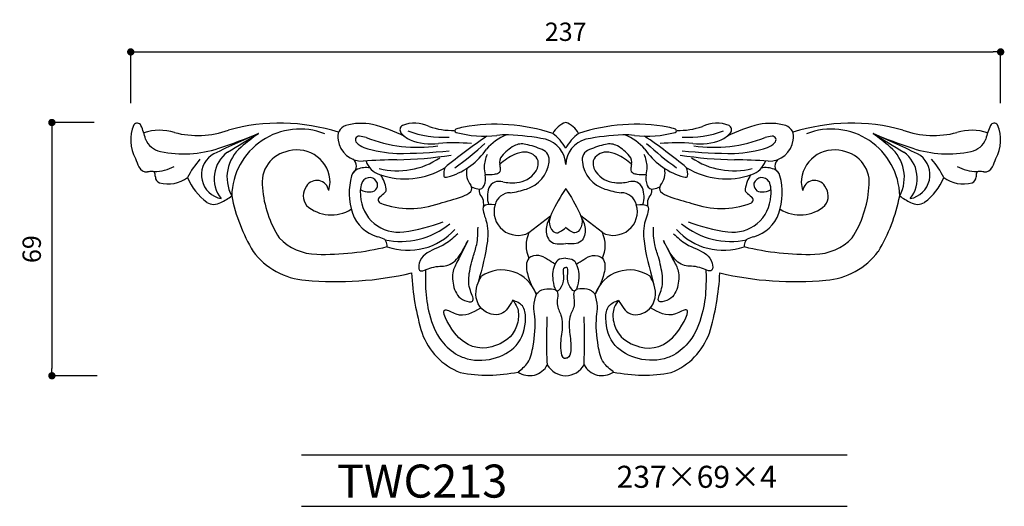
# Model space of a CAD drawing. Extents: x -77 to 191, y 0 to 133.
import ezdxf

# ---------------------------------------------------------------- set-up
doc = ezdxf.new("R2010")
doc.units = 0
doc.header["$MEASUREMENT"] = 0
doc.layers.get('0').update_dxf_attribs({"linetype": 'CONTINUOUS'})
doc.layers.get('DEFPOINTS').update_dxf_attribs({"linetype": 'CONTINUOUS'})
for name, color, linetype in [('HOJO', 3, 'CONTINUOUS'), ('KIJUN', 7, 'CONTINUOUS'), ('SUNPOU', 70, 'CONTINUOUS'), ('WAKU', 1, 'CONTINUOUS')]:
    doc.layers.add(name, color=color, linetype=linetype)
doc.styles.add('SUNPOU', font='txt', dxfattribs={"bigfont": 'bigfont'})
doc.dimstyles.get("Standard").update_dxf_attribs({"dimtxt": 0.18, "dimasz": 0.18, "dimexe": 0.18, "dimexo": 0.0625, "dimgap": 0.09, "dimtad": 0, "dimtih": 1, "dimtoh": 1, "dimdec": 4, "dimzin": 0, "dimdsep": 46, "dimtxsty": 'STANDARD', "dimcen": 0.09, "dimadec": 0, "dimazin": 0, "dimtfac": 1, "dimtdec": 4, "dimtofl": 0, "dimtmove": 0, "dimatfit": 3, "dimfxl": 1, "dimtolj": 1, "dimtzin": 0, "dimarcsym": 0})

# ---------------------------------------------------------------- blocks, each defined once
blk = doc.blocks.new('_Dot')
at = {"color": 0, "linetype": 'ByBlock', "lineweight": -2}
blk.add_line((-0.5, 0), (-1, 0), dxfattribs=at)
at = {"color": 0, "linetype": 'ByBlock', "const_width": 0.5}
blk.add_lwpolyline([(-0.25, 0, 1), (0.25, 0, 1)], format="xyb", close=True, dxfattribs=at)
blk = doc.blocks.new('*D2')
at = {"layer": 'DEFPOINTS', "color": 0}
for p in [(190.47, 123.8), (-46.53, 99.8), (190.47, 99.8)]:
    blk.add_point(p, dxfattribs=at)
at = {"layer": 'SUNPOU', "color": 70, "lineweight": -2}
for p, q in [((-46.53, 109.8), (-46.53, 123.8)), ((190.47, 109.8), (190.47, 123.8))]:
    blk.add_line(p, q, dxfattribs=at)
at = {"layer": 'SUNPOU', "color": 60, "lineweight": -2}
blk.add_line((-44.53, 123.8), (188.47, 123.8), dxfattribs=at)
at = {"layer": 'SUNPOU', "color": 60, "lineweight": -2, "xscale": 2, "yscale": 2, "zscale": 2, "rotation": 180}
blk.add_blockref('_Dot', (-46.53, 123.8), dxfattribs=at)
at = {"layer": 'SUNPOU', "color": 60, "lineweight": -2, "xscale": 2, "yscale": 2, "zscale": 2}
blk.add_blockref('_Dot', (190.47, 123.8), dxfattribs=at)
at = {"layer": 'SUNPOU', "color": 60, "insert": (71.97, 129.3), "char_height": 5, "attachment_point": 5, "style": 'SUNPOU'}
blk.add_mtext('\\A1;237', dxfattribs=at)
blk = doc.blocks.new('*D3')
at = {"layer": 'DEFPOINTS', "color": 0}
for p in [(-46.48, 104.57), (-68.01, 35.57), (-45.7, 35.57)]:
    blk.add_point(p, dxfattribs=at)
at = {"layer": 'SUNPOU', "color": 70, "lineweight": -2}
for p, q in [((-56.48, 104.57), (-68.01, 104.57)), ((-55.7, 35.57), (-68.01, 35.57))]:
    blk.add_line(p, q, dxfattribs=at)
at = {"layer": 'SUNPOU', "color": 60, "lineweight": -2}
blk.add_line((-68.01, 102.57), (-68.01, 37.57), dxfattribs=at)
at = {"layer": 'SUNPOU', "color": 60, "lineweight": -2, "xscale": 2, "yscale": 2, "zscale": 2}
for p, rotation in [((-68.01, 104.57), 90), ((-68.01, 35.57), 270)]:
    blk.add_blockref('_Dot', p, dxfattribs=dict(at, rotation=rotation))
at = {"layer": 'SUNPOU', "color": 60, "insert": (-73.51, 70.07), "char_height": 5, "attachment_point": 5, "rotation": 90, "style": 'SUNPOU'}
blk.add_mtext('\\A1;69', dxfattribs=at)

msp = doc.modelspace()

# ---------------------------------------------------------------- linework, layer by layer
at = {"layer": 'KIJUN'}
for p, q in [((61.97, 74.57), (67.85, 79.13)), ((81.97, 74.57), (76.09, 79.13))]:
    msp.add_line(p, q, dxfattribs=at)
for centre, radius, start, end in [((-35.9, 99.8), 10.63, 157.3471, 208.2708), ((-44.77, 103.2), 1.17, 28.6212, 143.5823), ((-61.65, 95.69), 19.64, 12.8984, 24.2639), ((-38.68, 89.11), 13.36, 72.2918, 108.7603), ((-28.32, 125.68), 24.65, 255.2024, 289.9359), ((-5.93, 52.01), 52.39, 72.2122, 105.4833), ((-0.44, 84.19), 18.59, 68.6746, 178.8334), ((13.09, 100.69), 3.24, 109.0042, 195.8531), ((16.26, 88.84), 15.5, 78.6071, 105.8422), ((10.73, 67.54), 37.5, 62.3972, 76.7454), ((28.15, 102.58), 1.35, 120.4534, 216.5742), ((30.85, 95.34), 9.06, 64.5883, 111.9481), ((38.58, 127.7), 27.15, 249.2146, 273.5187), ((40.99, 120.46), 18.05, 249.7477, 272.3066), ((42.19, 102.31), 0.433, 107.838, 261.4474), ((46.46, 91.59), 11.97, 101.3272, 111.5331), ((52.84, 54.58), 49.53, 71.599, 100.1533), ((74.11, 98.53), 6.41, 109.5304, 151.6722), ((69.83, 98.53), 6.41, 28.3278, 70.4696), ((91.11, 54.58), 49.53, 79.8467, 108.401), ((97.49, 91.59), 11.97, 68.4669, 78.6728), ((101.75, 102.31), 0.433, 278.5526, 72.162), ((102.95, 120.46), 18.05, 267.6934, 290.2523), ((105.36, 127.7), 27.15, 266.4813, 290.7854), ((113.09, 95.34), 9.06, 68.0519, 115.4117), ((133.21, 67.54), 37.5, 103.2546, 117.6028), ((115.8, 102.58), 1.35, 323.4258, 59.5466), ((127.68, 88.84), 15.5, 74.1578, 101.3929), ((130.85, 100.69), 3.24, 344.1469, 70.9958), ((149.87, 52.01), 52.39, 74.5167, 107.7878), ((144.38, 84.19), 18.59, 1.1666, 111.3254), ((172.26, 125.68), 24.65, 250.0641, 284.7976), ((182.62, 89.11), 13.36, 71.2397, 107.7082), ((205.59, 95.69), 19.64, 155.7361, 167.1016), ((188.71, 103.2), 1.17, 36.4177, 151.3788), ((179.84, 99.8), 10.63, 331.7292, 22.6529), ((-37.18, 102.28), 5.77, 202.5311, 257.2064), ((79.27, -113.28), 233.33, 112.9636, 116.4511), ((-70.26, 243.85), 153.86, 288.054, 292.3487), ((-3400.48, 5708.03), 6551.04, 301.064219, 301.149982), ((27.77, 46.38), 67.87, 125.6202, 130.6292), ((16.54, 100.69), 6.63, 187.6664, 272.37), ((15.66, 99.84), 1, 84.4941, 227.8261), ((14.82, 91.13), 9.76, 73.2838, 84.4941), ((31.49, 135.31), 37.49, 248.3009, 278.6159), ((32.82, 106.7), 7.57, 220.5557, 244.5974), ((35.34, 114.35), 15.59, 248.2727, 277.4085), ((141.55, -32.51), 161.49, 124.329, 129.4107), ((49.71, 128.83), 27.99, 254.2828, 277.1963), ((61, 88.23), 13.96, 111.6729, 139.4536), ((55.61, 81.59), 19.62, 87.7498, 97.0108), ((53.1, 28.82), 72.45, 79.3473, 87.3999), ((64.58, 92.87), 7.4, 1.9107, 75.0255), ((61.19, 91.67), 12.29, 28.6934, 53.6785), ((82.75, 91.67), 12.29, 126.3215, 151.3066), ((79.36, 92.87), 7.4, 104.9745, 178.0893), ((90.84, 28.82), 72.45, 92.6001, 100.6527), ((88.33, 81.59), 19.62, 82.9892, 92.2502), ((82.94, 88.23), 13.96, 40.5464, 68.3271), ((94.23, 128.83), 27.99, 262.8037, 285.7172), ((2.4, -32.51), 161.49, 50.5893, 55.671), ((108.6, 114.35), 15.59, 262.5915, 291.7273), ((112.46, 135.31), 37.49, 261.3841, 291.6991), ((111.12, 106.7), 7.57, 295.4026, 319.4443), ((129.12, 91.13), 9.76, 95.5059, 106.7162), ((127.4, 100.69), 6.63, 267.63, 352.3336), ((128.28, 99.84), 1, 312.1739, 95.5059), ((214.2, 243.85), 153.86, 247.6513, 251.946), ((116.17, 46.38), 67.87, 49.3708, 54.3798), ((3544.42, 5708.03), 6551.04, 238.850018, 238.935781), ((64.67, -113.28), 233.33, 63.5489, 67.0364), ((181.13, 102.28), 5.77, 282.7936, 337.4689), ((-32.2, 126.43), 30.43, 258.1351, 288.4438), ((-9.62, 89.65), 10.69, 129.5392, 208.3285), ((-2.01, 88.19), 8.74, 99.4141, 189.2977), ((-1.19, 88.11), 8.99, 0.6583, 104.4782), ((20.66, 105.37), 8.46, 227.8261, 244.3171), ((27.84, 132.32), 36.23, 252.5843, 267.0501), ((26.39, 225.56), 129.42, 269.8177, 276.1482), ((41.36, 47.08), 51.96, 84.5753, 94.4272), ((34.79, 107.88), 18.84, 288.0275, 325.8705), ((-8.76, 163.14), 87.06, 305.4675, 312.432), ((64.67, 86.68), 13.38, 120.4452, 139.2035), ((60.04, 93.94), 4.79, 77.0891, 116.6416), ((56, 75.28), 23.88, 66.5099, 77.6298), ((64.5, 94.37), 2.99, 348.515, 70.1288), ((79.45, 94.37), 2.99, 109.8712, 191.485), ((87.95, 75.28), 23.88, 102.3702, 113.4901), ((83.9, 93.94), 4.79, 63.3584, 102.9109), ((79.27, 86.68), 13.38, 40.7965, 59.5548), ((109.15, 107.88), 18.84, 214.1295, 251.9725), ((152.71, 163.14), 87.06, 227.568, 234.5325), ((102.58, 47.08), 51.96, 85.5728, 95.4247), ((117.55, 225.56), 129.42, 263.8518, 270.1823), ((116.1, 132.32), 36.23, 272.9499, 287.4157), ((123.28, 105.37), 8.46, 295.6829, 312.1739), ((145.14, 88.11), 8.99, 75.5218, 179.3417), ((145.95, 88.19), 8.74, 350.7023, 80.5859), ((153.56, 89.65), 10.69, 331.6715, 50.4608), ((176.15, 126.43), 30.43, 251.5562, 281.8649), ((-25.39, 101.8), 21.08, 199.4992, 206.2407), ((-11.68, 80.26), 21.47, 138.2485, 154.291), ((-20.64, 90.34), 6.63, 127.2686, 258.9192), ((-14.91, 89.31), 8.89, 126.1564, 217.9589), ((12.75, 92.69), 2.23, 303.213, 56.787), ((36.96, -283.3), 377.9, 91.6605, 93.0554), ((22.94, 95.85), 5.66, 198.6089, 253.0004), ((26.12, 112.05), 20.64, 256.0769, 304.0434), ((24.62, 199.11), 104.68, 270.7632, 278.872), ((60.94, 91.68), 11.21, 157.9826, 175.7474), ((56.77, 93.72), 2.8, 142.7021, 191.2783), ((64.62, 81.83), 15.52, 115.0327, 132.9944), ((60.91, 89.5), 6.99, 89.8725, 114.0688), ((61.01, 92.77), 3.72, 21.2703, 91.3995), ((60.46, 93.54), 4.06, 323.2916, 8.2959), ((83.48, 93.54), 4.06, 171.7041, 216.7084), ((82.93, 92.77), 3.72, 88.6005, 158.7297), ((83.04, 89.5), 6.99, 65.9312, 90.1275), ((79.32, 81.83), 15.52, 47.0056, 64.9673), ((87.17, 93.72), 2.8, 348.7217, 37.2979), ((83, 91.68), 11.21, 4.2526, 22.0174), ((119.33, 199.11), 104.68, 261.128, 269.2368), ((117.82, 112.05), 20.64, 235.9566, 283.9231), ((106.98, -283.3), 377.9, 86.9446, 88.3395), ((121.01, 95.85), 5.66, 286.9996, 341.3911), ((131.19, 92.69), 2.23, 123.213, 236.787), ((158.85, 89.31), 8.89, 322.0411, 53.8436), ((164.59, 90.34), 6.63, 281.0808, 52.7314), ((155.63, 80.26), 21.47, 25.709, 41.7515), ((169.33, 101.8), 21.08, 333.7593, 340.5008), ((-42.18, 93.4), 2.31, 203.6109, 275.2842), ((-32.55, 19.67), 72.05, 96.4787, 97.511), ((-40.59, 90.59), 0.681, 12.6793, 97.475), ((-40.25, 103), 11.81, 270.6753, 298.2172), ((16.25, 89.26), 2.77, 111.7585, 163.24), ((17.69, 85.06), 7.22, 82.2236, 110.0287), ((28.26, 109.71), 20.5, 250.1059, 301.6808), ((44.39, 90.46), 5.66, 161.4496, 185.328), ((50.23, 90.92), 5.33, 168.8242, 219.7467), ((62.58, 92.95), 12.82, 181.9903, 191.8899), ((53.13, 91.8), 1.1, 297.4262, 4.6899), ((45.39, 91.14), 8.87, 4.8171, 13.2409), ((58.67, 94.86), 8.82, 287.3849, 352.954), ((85.27, 94.86), 8.82, 187.046, 252.6151), ((98.55, 91.14), 8.87, 166.7591, 175.1829), ((90.81, 91.8), 1.1, 175.3101, 242.5738), ((81.36, 92.95), 12.82, 348.1101, 358.0097), ((93.71, 90.92), 5.33, 320.2533, 11.1758), ((99.56, 90.46), 5.66, 354.672, 18.5504), ((115.69, 109.71), 20.5, 238.3192, 289.8941), ((126.25, 85.06), 7.22, 69.9713, 97.7764), ((127.7, 89.26), 2.77, 16.76, 68.2415), ((184.19, 103), 11.81, 241.7828, 269.3247), ((184.53, 90.59), 0.681, 82.525, 167.3207), ((176.49, 19.67), 72.05, 82.489, 83.5213), ((186.12, 93.4), 2.31, 264.7158, 336.3891), ((-47.52, 89.45), 7.7, 2.3429, 9.5897), ((-38.16, 89.74), 1.67, 179.1618, 249.8634), ((-36.33, 96.85), 9, 254.4887, 306.0372), ((-16.45, 95.46), 15.72, 201.984, 233.501), ((4.16, 85.51), 3.29, 8.9594, 148.1775), ((31.35, 85.46), 18.35, 165.4618, 197.8172), ((18.52, 87.26), 2.3, 20.1329, 147.4461), ((11.9, 84.35), 11.38, 10.7574, 31.7055), ((39.05, 89.96), 0.3, 185.328, 271.4233), ((38.94, 94.56), 4.9, 271.4233, 290.1448), ((44.76, 89.31), 5.37, 338.8998, 10.7702), ((50.42, 107.6), 17.23, 268.7507, 277.0881), ((53.88, 85.41), 3.13, 72.437, 154.8715), ((52.17, 93.8), 3.32, 276.5501, 296.1328), ((58.1, 95.02), 6.84, 274.4278, 325.1409), ((85.84, 95.02), 6.84, 214.8591, 265.5722), ((90.07, 85.41), 3.13, 25.1285, 107.563), ((91.77, 93.8), 3.32, 243.8672, 263.4499), ((93.52, 107.6), 17.23, 262.9119, 271.2493), ((99.19, 89.31), 5.37, 169.2298, 201.1002), ((105.01, 94.56), 4.9, 249.8552, 268.5767), ((104.89, 89.96), 0.3, 268.5767, 354.672), ((132.04, 84.35), 11.38, 148.2945, 169.2426), ((125.42, 87.26), 2.3, 32.5539, 159.8671), ((112.59, 85.46), 18.35, 342.1828, 14.5382), ((139.78, 85.51), 3.29, 31.8225, 171.0406), ((160.4, 95.46), 15.72, 306.499, 338.016), ((180.27, 96.85), 9, 233.9628, 285.5113), ((182.1, 89.74), 1.67, 290.1366, 0.8382), ((191.46, 89.45), 7.7, 170.4103, 177.6571), ((18.66, 88.97), 29.38, 184.2819, 212.5975), ((4.74, 84.59), 4.28, 141.7583, 217.7862), ((-5.01, 89.34), 12.85, 345.0669, 354.9772), ((23.01, 85.7), 7.01, 156.517, 189.1812), ((18.66, 91.46), 5.81, 244.303, 268.6504), ((18.75, 87.62), 1.98, 263.5164, 12.3811), ((22.09, 86.29), 1, 315.4601, 10.7574), ((44.94, 86.65), 1.47, 322.7071, 35.7481), ((49.57, 94.74), 8.38, 247.2548, 259.6305), ((48.45, 87.83), 1.39, 253.7163, 340.7243), ((57.69, 84.35), 7.06, 160.1792, 197.6137), ((57.43, 102.04), 13.89, 259.1594, 274.9353), ((53.7, 109.59), 24.36, 277.465, 288.1864), ((90.24, 109.59), 24.36, 251.8136, 262.535), ((86.51, 102.04), 13.89, 265.0647, 280.8406), ((86.26, 84.35), 7.06, 342.3863, 19.8208), ((95.49, 87.83), 1.39, 199.2757, 286.2837), ((94.37, 94.74), 8.38, 280.3695, 292.7452), ((99.01, 86.65), 1.47, 144.2519, 217.2929), ((121.85, 86.29), 1, 169.2426, 224.5399), ((125.2, 87.62), 1.98, 167.6189, 276.4836), ((125.28, 91.46), 5.81, 271.3496, 295.697), ((120.94, 85.7), 7.01, 350.8188, 23.483), ((148.95, 89.34), 12.85, 185.0228, 194.9331), ((139.21, 84.59), 4.28, 322.2138, 38.2417), ((125.28, 88.97), 29.38, 327.4025, 355.7181), ((-29.74, 99.08), 18.04, 295.3791, 306.4496), ((28.03, 94.01), 48, 191.3391, 210.7747), ((26.39, 84.99), 10.31, 182.2398, 278.0347), ((21.91, 83.51), 1, 125.3439, 249.9278), ((14.95, 93.31), 11.02, 305.3439, 315.4601), ((-6.51, 242.74), 166.15, 285.3836, 287.6321), ((41.09, 91.53), 7.65, 290.8796, 310.9631), ((56.86, 81.17), 4.26, 89.9001, 166.4149), ((87.08, 81.17), 4.26, 13.5851, 90.0999), ((102.85, 91.53), 7.65, 229.0369, 249.1204), ((150.45, 242.74), 166.15, 252.3679, 254.6164), ((117.55, 84.99), 10.31, 261.9653, 357.7602), ((128.99, 93.31), 11.02, 224.5399, 234.6561), ((122.04, 83.51), 1, 290.0722, 54.6561), ((115.91, 94.01), 48, 329.2253, 348.6609), ((173.69, 99.08), 18.04, 233.5504, 244.6209), ((-23.88, 85.9), 3.63, 238.0277, 300.8719), ((8.13, 89.58), 10.19, 228.3444, 301.9503), ((29.61, 104.6), 23.46, 249.9278, 289.823), ((58.93, 80.3), 6.48, 163.2024, 297.9848), ((85.01, 80.3), 6.48, 242.0152, 16.7976), ((114.33, 104.6), 23.46, 250.177, 290.0722), ((135.82, 89.58), 10.19, 238.0497, 311.6556), ((167.82, 85.9), 3.63, 239.1281, 301.9723), ((23.31, 83.07), 9.96, 198.917, 254.8635), ((120.63, 83.07), 9.96, 285.1365, 341.083), ((26.95, 93.41), 21.24, 258.3473, 309.2721), ((29.06, 86.97), 17.2, 250.6678, 317.7998), ((20.93, 124.93), 50.63, 277.8382, 290.4585), ((114.89, 86.97), 17.2, 222.2002, 289.3322), ((116.99, 93.41), 21.24, 230.7279, 281.6527), ((123.01, 124.93), 50.63, 249.5415, 262.1618), ((4.45, 83.31), 14.65, 223.9744, 268.7443), ((17.67, 62.47), 11.39, 64.9397, 74.5148), ((22.07, 71.89), 1, 22.2281, 64.9397), ((69.33, 71.07), 8.15, 154.5657, 205.4343), ((74.61, 71.07), 8.15, 334.5657, 25.4343), ((121.87, 71.89), 1, 115.0603, 157.7719), ((126.28, 62.47), 11.39, 105.4852, 115.0603), ((139.49, 83.31), 14.65, 271.2557, 316.0256), ((6.08, 141.03), 72.38, 268.4596, 283.8164), ((18.18, 70.3), 5.2, 4.8684, 22.2281), ((125.77, 70.3), 5.2, 157.7719, 175.1316), ((137.87, 141.03), 72.38, 256.1836, 271.5404), ((2.55, 81.15), 19.62, 216.5912, 265.7715), ((141.39, 81.15), 19.62, 274.2285, 323.4088), ((54.56, 54.38), 10.01, 20.0173, 123.8075), ((89.38, 54.38), 10.01, 56.1925, 159.9827), ((9.3, 152.82), 91.61, 264.8635, 283.0395), ((97.74, 67.01), 67.86, 182.8999, 196.9668), ((46.2, 67.01), 67.86, 343.0332, 357.1001), ((134.64, 152.82), 91.61, 256.9605, 275.1365), ((49.84, 53.22), 18.04, 199.4705, 248.5049), ((94.1, 53.22), 18.04, 291.4951, 340.5295), ((62.12, 41.06), 5.46, 234.9312, 332.8548), ((72.05, 41.38), 5.81, 208.8957, 269.1767), ((71.89, 41.38), 5.81, 270.8233, 331.1043), ((81.83, 41.06), 5.46, 207.1452, 305.0688), ((50.7, 75.93), 40.2, 259.301, 281.8934), ((93.25, 75.93), 40.2, 258.1066, 280.699)]:
    msp.add_arc(centre, radius, start, end, dxfattribs=at)
for points, knots in [([(49.6, 81.71), (49.64, 82.44), (49.72, 83.79), (48.41, 85.1), (48.48, 86.09), (48.51, 86.47)], [0, 0, 0, 0, 2.096694, 3.888445, 4.988267, 4.988267, 4.988267, 4.988267]), ([(71.97, 86.57), (70.59, 84.39), (68.67, 81.36), (67.01, 77.02), (69.12, 73.58), (70.98, 75.13), (71.98, 75.95)], [0, 0, 0, 0, 7.783565, 10.804871, 13.572116, 16.753357, 16.753357, 16.753357, 16.753357]), ([(71.97, 86.57), (73.35, 84.39), (75.27, 81.36), (76.94, 77.02), (74.83, 73.58), (72.96, 75.13), (71.96, 75.95)], [0, 0, 0, 0, 7.783565, 10.804871, 13.572116, 16.753357, 16.753357, 16.753357, 16.753357]), ([(94.34, 81.71), (94.3, 82.44), (94.22, 83.79), (95.53, 85.1), (95.46, 86.09), (95.43, 86.47)], [0, 0, 0, 0, 2.096694, 3.888445, 4.988267, 4.988267, 4.988267, 4.988267]), ([(52.72, 82.17), (51.41, 82.24), (48.46, 82.41), (50.94, 76.95), (50.72, 70.54), (49.17, 64.87), (48.15, 61.1)], [0, 0, 0, 0, 3.118095, 6.978148, 12.725607, 24.106418, 24.106418, 24.106418, 24.106418]), ([(91.22, 82.17), (92.53, 82.24), (95.48, 82.41), (93.01, 76.95), (93.22, 70.54), (94.77, 64.87), (95.79, 61.1)], [0, 0, 0, 0, 3.118095, 6.978148, 12.725607, 24.106418, 24.106418, 24.106418, 24.106418]), ([(67.85, 79.13), (67.3, 78.05), (66.19, 75.87), (67.38, 71.26), (70.37, 71.46), (71.97, 71.57)], [0, 0, 0, 0, 3.623594, 7.302447, 11.524307, 11.524307, 11.524307, 11.524307]), ([(76.09, 79.13), (76.64, 78.05), (77.75, 75.87), (76.56, 71.26), (73.57, 71.46), (71.97, 71.57)], [0, 0, 0, 0, 3.623594, 7.302447, 11.524307, 11.524307, 11.524307, 11.524307]), ([(42.58, 74.22), (41.5, 73.22), (38.89, 70.81), (34.27, 69.62), (31.89, 66.84), (31.83, 63.23), (36.01, 65.74), (39.83, 65.07), (43.14, 67.79), (46.61, 75.09), (42.96, 67.46), (40.93, 64.11), (41.22, 59.44), (43.12, 56.14), (47.58, 55.31), (45.47, 59.48), (45.52, 63.1), (46.47, 67.44), (48.02, 71.67), (48.06, 74.44), (48.08, 76.04)], [0, 0, 0, 0, 4.391029, 10.586414, 13.420724, 15.342381, 18.730715, 22.920464, 27.311495, 31.956369, 37.523162, 41.167381, 45.632243, 50.241683, 52.379024, 55.389685, 59.399453, 64.648018, 68.160161, 72.893455, 72.893455, 72.893455, 72.893455]), ([(101.36, 74.22), (102.45, 73.22), (105.06, 70.81), (109.67, 69.62), (112.05, 66.84), (112.12, 63.23), (107.94, 65.74), (104.12, 65.07), (100.81, 67.79), (97.34, 75.09), (100.99, 67.46), (103.01, 64.11), (102.72, 59.44), (100.82, 56.14), (96.36, 55.31), (98.47, 59.48), (98.42, 63.1), (97.47, 67.44), (95.92, 71.67), (95.89, 74.44), (95.86, 76.04)], [0, 0, 0, 0, 4.391029, 10.586414, 13.420724, 15.342381, 18.730715, 22.920464, 27.311495, 31.956369, 37.523162, 41.167381, 45.632243, 50.241683, 52.379024, 55.389685, 59.399453, 64.648018, 68.160161, 72.893455, 72.893455, 72.893455, 72.893455]), ([(69.05, 65.96), (68.37, 66.41), (66.98, 67.32), (64.71, 68.69), (60.92, 67.79), (61.41, 62.37), (63.02, 59.49), (63.98, 57.79)], [0, 0, 0, 0, 2.445827, 5.019774, 7.793505, 11.999757, 18.103659, 18.103659, 18.103659, 18.103659]), ([(71.97, 67.57), (71.17, 67.54), (69.75, 67.47), (68.35, 64.55), (68.21, 62.14), (69.4, 57.52), (71.66, 61.03), (71.46, 62.67), (71.25, 65.1), (71.88, 65.07), (71.95, 65.06)], [0, 0, 0, 0, 2.207288, 3.930918, 8.729785, 11.088955, 13.636169, 16.507064, 18.122195, 18.325568, 18.325568, 18.325568, 18.325568]), ([(71.97, 67.57), (72.77, 67.54), (74.2, 67.47), (75.59, 64.55), (75.73, 62.14), (74.55, 57.52), (72.28, 61.03), (72.48, 62.67), (72.69, 65.1), (72.06, 65.07), (71.99, 65.06)], [0, 0, 0, 0, 2.207288, 3.930918, 8.729785, 11.088955, 13.636169, 16.507064, 18.122195, 18.325568, 18.325568, 18.325568, 18.325568]), ([(74.89, 65.96), (75.57, 66.41), (76.96, 67.32), (79.23, 68.69), (83.02, 67.79), (82.53, 62.37), (80.92, 59.49), (79.96, 57.79)], [0, 0, 0, 0, 2.445827, 5.019774, 7.793505, 11.999757, 18.103659, 18.103659, 18.103659, 18.103659]), ([(33.76, 64.4), (33.73, 62.72), (33.67, 58.68), (34.62, 51.99), (37.29, 45.3), (41.35, 41.75), (46.09, 39.61), (52.07, 39.55), (59.38, 43.33), (61.4, 49.58), (60.73, 54.86), (58.57, 55.74), (57.56, 56.15)], [0, 0, 0, 0, 5.021645, 12.128812, 20.204405, 26.009458, 27.737013, 35.770812, 42.962911, 50.793624, 54.254285, 57.321433, 57.321433, 57.321433, 57.321433]), ([(110.18, 64.4), (110.21, 62.72), (110.27, 58.68), (109.32, 51.99), (106.66, 45.3), (102.59, 41.75), (97.85, 39.61), (91.87, 39.55), (84.57, 43.33), (82.54, 49.58), (83.21, 54.86), (85.37, 55.74), (86.39, 56.15)], [0, 0, 0, 0, 5.021645, 12.128812, 20.204405, 26.009458, 27.737013, 35.770812, 42.962911, 50.793624, 54.254285, 57.321433, 57.321433, 57.321433, 57.321433]), ([(57.56, 56.15), (56.66, 54.56), (54.8, 51.27), (47.71, 53.23), (47.06, 59.22), (48.56, 61.92), (48.99, 62.69)], [0, 0, 0, 0, 4.933343, 10.262541, 16.88528, 19.560924, 19.560924, 19.560924, 19.560924]), ([(86.39, 56.15), (87.28, 54.56), (89.14, 51.27), (96.23, 53.23), (96.88, 59.22), (95.38, 61.92), (94.95, 62.69)], [0, 0, 0, 0, 4.933343, 10.262541, 16.88528, 19.560924, 19.560924, 19.560924, 19.560924]), ([(63.98, 57.79), (64.28, 58.11), (65.22, 59.11), (67.22, 59.37), (70.5, 59.01), (69.02, 54.98), (71.22, 51.8), (70.99, 47.16), (70.29, 43.73), (70.91, 40.48), (71.81, 40.35), (71.94, 40.33)], [0, 0, 0, 0, 1.303567, 4.021329, 5.916033, 9.605872, 12.86727, 17.439798, 22.457629, 24.731875, 25.107651, 25.107651, 25.107651, 25.107651]), ([(79.96, 57.79), (79.66, 58.11), (78.72, 59.11), (76.72, 59.37), (73.44, 59.01), (74.92, 54.98), (72.73, 51.8), (72.96, 47.16), (73.65, 43.73), (73.03, 40.48), (72.13, 40.35), (72, 40.33)], [0, 0, 0, 0, 1.303567, 4.021329, 5.916033, 9.605872, 12.86727, 17.439798, 22.457629, 24.731875, 25.107651, 25.107651, 25.107651, 25.107651]), ([(58.98, 36.6), (59.97, 37.38), (62.24, 39.18), (63.38, 44.84), (63.89, 49.95), (63.09, 54.68), (63.67, 56.69), (63.98, 57.79)], [0, 0, 0, 0, 3.673452, 8.472581, 16.440591, 19.248548, 22.629142, 22.629142, 22.629142, 22.629142]), ([(84.96, 36.6), (83.98, 37.38), (81.7, 39.18), (80.56, 44.84), (80.05, 49.95), (80.85, 54.68), (80.28, 56.69), (79.96, 57.79)], [0, 0, 0, 0, 3.673452, 8.472581, 16.440591, 19.248548, 22.629142, 22.629142, 22.629142, 22.629142]), ([(57.56, 56.15), (58.01, 55.52), (59.16, 53.92), (59.22, 50.38), (57.38, 45.85), (50.41, 42.12), (42.64, 43.77), (37.08, 55.27), (43.62, 51.05), (46.7, 52.84), (48.84, 54.08)], [0, 0, 0, 0, 2.290292, 5.80554, 10.00974, 16.466392, 27.302078, 34.078755, 37.181871, 44.187285, 44.187285, 44.187285, 44.187285]), ([(86.39, 56.15), (85.93, 55.52), (84.79, 53.92), (84.72, 50.38), (86.56, 45.85), (93.54, 42.12), (101.3, 43.77), (106.86, 55.27), (100.32, 51.05), (97.24, 52.84), (95.1, 54.08)], [0, 0, 0, 0, 2.290292, 5.80554, 10.00974, 16.466392, 27.302078, 34.078755, 37.181871, 44.187285, 44.187285, 44.187285, 44.187285]), ([(66.97, 38.57), (66.92, 39.87), (66.77, 44.21), (66.86, 48.56), (66.93, 51.6)], [0, 0, 0, 0, 3.896472, 13.031128, 13.031128, 13.031128, 13.031128]), ([(76.97, 38.57), (77.02, 39.87), (77.18, 44.21), (77.08, 48.56), (77.02, 51.6)], [0, 0, 0, 0, 3.896472, 13.031128, 13.031128, 13.031128, 13.031128])]:
    msp.add_open_spline(points, degree=3, knots=knots, dxfattribs=at)
at = {"layer": 'WAKU'}
for p, q in [((0, 14), (148.68, 14)), ((0, 0), (148.68, 0))]:
    msp.add_line(p, q, dxfattribs=at)

# ---------------------------------------------------------------- texts
at = {"layer": 'HOJO', "style": 'SUNPOU'}
for s, height, p in [('TWC213', 9, (9.65, 2.37)), ('237×69×4', 6, (85.85, 5.04))]:
    msp.add_text(s, height=height, dxfattribs=at).set_placement(p)

# ---------------------------------------------------------------- dimensions: what is measured, and where the dimension line sits
at = {"layer": 'SUNPOU'}
dim = msp.add_linear_dim(base=(190.47, 123.8), p1=(-46.53, 99.8), p2=(190.47, 99.8), dimstyle='STANDARD', override={"dimtxt": 5, "dimasz": 2, "dimexe": 0, "dimexo": 10, "dimgap": 3, "dimtad": 1, "dimtih": 0, "dimtoh": 0, "dimdec": 0, "dimtxsty": 'SUNPOU', "dimblk": 'Dot', "dimcen": 0, "dimclrd": 60, "dimclre": 70, "dimclrt": 60, "dimtfac": 0.064286, "dimtdec": 0}, dxfattribs=at)
dim.commit()
dim.dimension.update_dxf_attribs({"geometry": '*D2', "text_midpoint": (71.97, 129.3)})
dim = msp.add_linear_dim(base=(-68.01, 35.57), p1=(-46.48, 104.57), p2=(-45.7, 35.57), angle=90, dimstyle='STANDARD', override={"dimtxt": 5, "dimasz": 2, "dimexe": 0, "dimexo": 10, "dimgap": 3, "dimtad": 1, "dimtih": 0, "dimtoh": 0, "dimdec": 0, "dimtxsty": 'SUNPOU', "dimblk": 'Dot', "dimcen": 0, "dimclrd": 60, "dimclre": 70, "dimclrt": 60, "dimtfac": 0.064286, "dimtdec": 0}, dxfattribs=at)
dim.commit()
dim.dimension.update_dxf_attribs({"geometry": '*D3', "text_midpoint": (-73.51, 70.07)})

doc.saveas('drawing.dxf')
